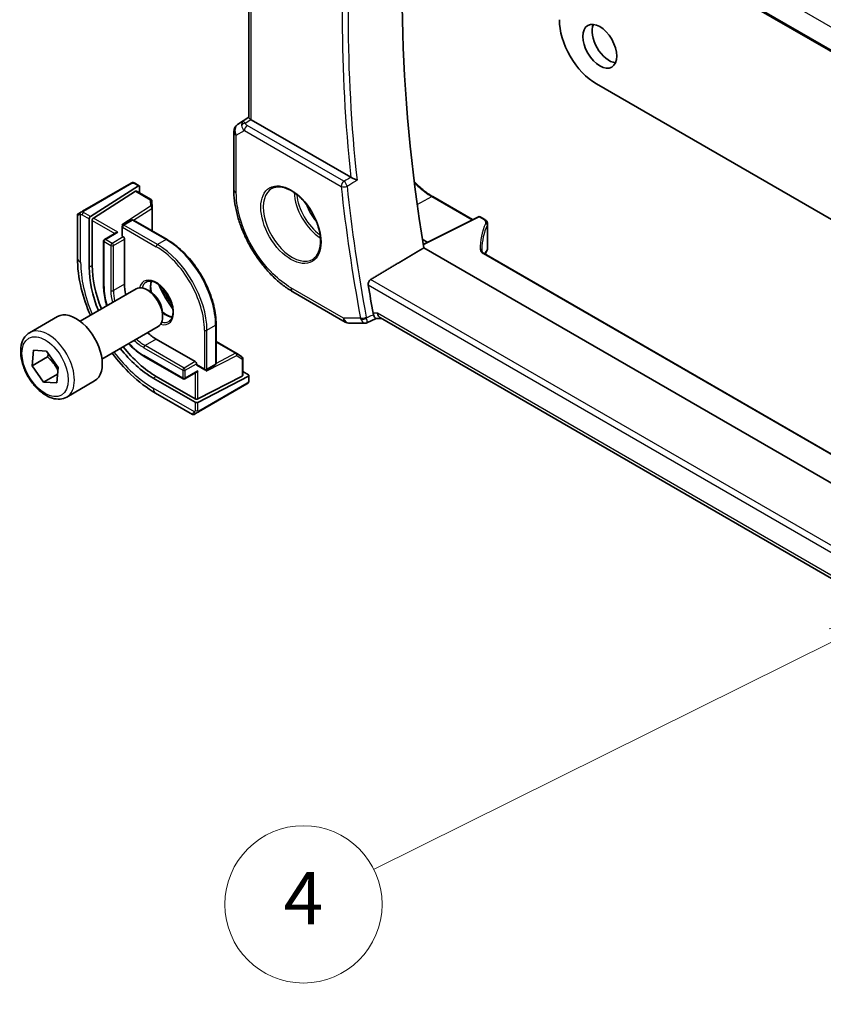
# Model space of a CAD drawing. Units: millimetres. Extents: x 0 to 6296, y 0 to 1124.
# Drawn here: x 626 to 718, y 294 to 407 of the extents above; entities that cross this region are included whole.
import ezdxf

# ---------------------------------------------------------------- set-up
doc = ezdxf.new("R2010")
doc.units = ezdxf.units.MM
for name, color, linetype, lineweight in [('Symbol (TK)', 100, 'Continuous', 18), ('Visible (ISO)', 7, 'Continuous', 35), ('Visible Narrow (ISO)', 7, 'Continuous', 25)]:
    doc.layers.add(name, color=color, linetype=linetype, lineweight=lineweight)
doc.styles.add('Note Text (TK2)', font='txt')

# ---------------------------------------------------------------- blocks, each defined once
blk = doc.blocks.new('バルーン6')
at = {"layer": 'Symbol (TK)', "color": 100}
for p, q in [((256.455, 121.031), (253.993, 120.367)), ((254.215, 119.919), (256.455, 121.031)), ((254.438, 119.471), (256.455, 121.031)), ((254.215, 119.919), (236.616, 111.182))]:
    blk.add_line(p, q, dxfattribs=at)
at = {"layer": 'Symbol (TK)'}
blk.add_circle((233.939, 109.853), 3, dxfattribs=at)
at = {"layer": 'Symbol (TK)', "color": 7, "insert": (233.939, 109.835), "char_height": 2, "attachment_point": 5, "style": 'Note Text (TK2)'}
blk.add_mtext('4', dxfattribs=at)

msp = doc.modelspace()

# ---------------------------------------------------------------- linework, layer by layer
at = {"layer": 'Visible (ISO)'}
for p, q in [((665.7865, 433.7239), (803.3508, 354.3012)), ((652.0512, 395.5952), (652.0512, 429.7231)), ((806.8727, 333.0436), (691.8531, 399.4502)), ((650.7837, 394.8158), (652.0512, 395.662)), ((663.7328, 388.7819), (652.3441, 395.3572)), ((650.339, 393.9841), (650.339, 387.3644)), ((638.5856, 388.088), (633.0321, 384.8817)), ((639.4281, 387.7907), (633.9337, 384.2676)), ((639.0289, 388.0888), (639.5228, 387.8037)), ((639.5621, 387.7134), (639.5621, 386.9645)), ((634.2687, 384.0742), (639.0931, 387.1677)), ((639.1878, 387.1806), (640.8762, 386.2058)), ((673.1087, 386.5583), (677.6854, 383.9159)), ((640.976, 386.0417), (641.0098, 385.2965)), ((632.4436, 384.4264), (632.4436, 379.5481)), ((632.5436, 384.5996), (632.7779, 384.7349)), ((641.01, 385.2874), (641.01, 382.6176)), ((678.3475, 384.2466), (672.0295, 381.0912)), ((678.5368, 384.2408), (679.0635, 383.9368)), ((633.7997, 378.4662), (633.7997, 384.0184)), ((634.1347, 378.6811), (634.1347, 383.825)), ((637.5595, 383.1203), (637.5595, 382.0588)), ((638.6494, 383.865), (637.6595, 383.2935)), ((638.8494, 383.865), (642.7032, 381.6401)), ((679.3979, 383.4436), (679.3979, 380.7672)), ((636.8524, 382.4192), (635.5382, 381.6605)), ((637.6181, 381.9772), (637.6888, 381.9363)), ((635.4382, 381.4873), (635.4382, 376.3433)), ((637.8302, 381.6914), (637.8302, 376.5475)), ((671.9396, 381.6529), (672.5009, 381.3266)), ((804.9366, 303.9919), (672.0951, 380.688)), ((806.1554, 306.6203), (679.0018, 380.0325)), ((632.7479, 372.295), (639.1677, 376.0015)), ((640.7647, 375.6773), (640.4177, 375.8776)), ((657.0939, 375.6645), (663.0982, 372.198)), ((642.1854, 373.2165), (642.1854, 372.8158)), ((626.9724, 370.9813), (630.1544, 372.8184)), ((648.3186, 371.9139), (648.3186, 367.4639)), ((663.5982, 372.064), (665.3581, 372.064)), ((665.5799, 372.1132), (666.6336, 372.6046)), ((666.6226, 372.6046), (667.2324, 372.6046)), ((803.1669, 294.1228), (667.1184, 372.6704)), ((635.2479, 367.9649), (641.6677, 371.6713)), ((641.4718, 370.24), (645.9266, 367.6681)), ((648.3186, 369.9587), (650.6307, 368.6238)), ((627.2542, 367.1841), (627.4197, 368.9645)), ((627.4197, 368.9645), (628.9093, 368.8769)), ((628.9093, 368.8769), (630.2335, 367.009)), ((650.6384, 368.6191), (651.2669, 368.2173)), ((629.022, 368.2047), (627.2542, 367.1841)), ((640.099, 368.2705), (644.5538, 365.6986)), ((646.068, 367.4231), (646.068, 367.3415)), ((651.3592, 368.0488), (651.3592, 366.0992)), ((628.5784, 365.3161), (627.2542, 367.1841)), ((630.1611, 366.2299), (628.5784, 365.3161)), ((630.2335, 367.009), (630.0681, 365.2286)), ((646.068, 366.4573), (644.7538, 365.6986)), ((646.1094, 367.2499), (647.0286, 366.7192)), ((648.2186, 367.2907), (647.2286, 366.7192)), ((651.3592, 366.5314), (652.0077, 366.157)), ((630.0681, 365.2286), (628.5784, 365.3161)), ((631.2224, 363.62), (634.4044, 365.4572)), ((645.9266, 363.014), (641.1182, 365.7901)), ((645.9266, 363.4009), (641.4718, 365.9729)), ((651.3006, 366.0236), (646.2094, 363.3923)), ((652.0077, 366.0022), (646.2094, 363.0055)), ((646.2904, 361.9177), (651.8439, 365.124)), ((652.0663, 366.0778), (652.0663, 365.5075)), ((641.3771, 364.0748), (645.6019, 361.6357)), ((646.0361, 361.7709), (645.8019, 361.6357))]:
    msp.add_line(p, q, dxfattribs=at)
for centre, radius, start, end in [((651.339, 393.9841), 1, 123.72965, 180), ((640.7762, 386.0326), 0.2, 2.59689, 60), ((632.6436, 384.4264), 0.2, 120, 180), ((640.81, 385.2874), 0.2, 0, 2.59689), ((678.4368, 384.0676), 0.2, 60, 116.538708), ((637.7595, 383.1203), 0.2, 120, 180), ((638.7494, 383.6918), 0.2, 60, 120), ((635.6382, 381.4873), 0.2, 120, 180), ((678.2538, 380.4426), 1, 331.078769, 337.482658), ((678.3979, 380.7672), 1, 334.6848, 0), ((663.5982, 373.064), 1, 240, 270), ((650.5307, 368.4506), 0.2, 57.40311, 60), ((648.1186, 367.4639), 0.2, 300, 0), ((651.1592, 368.0488), 0.2, 0, 57.40311), ((647.1286, 366.8924), 0.2, 240, 300), ((644.6538, 365.8718), 0.2, 240, 300), ((645.7019, 361.8089), 0.2, 240, 300)]:
    msp.add_arc(centre, radius, start, end, dxfattribs=at)
for centre, major_axis, ratio, start_param, end_param in [((787.3656, 341.8974), (-83.2625, 144.2149), 0.57735027, 0.62561563, 0.99101756), ((691.8531, 404.3492), (-3, 5.1962), 0.57735027, 0.78539816, 2.35619449), ((693.3027, 404.3696), (1.375, -2.3816), 0.57735027, 3.53755322, 5.88722474), ((653.0512, 395.8369), (-0.9987, -0.083), 0.6252357, 0.66468856, 0.73345339), ((639.4281, 387.6274), (-0.0925, -0.1775), 0.54637912, 2.33261789, 3.90341422), ((639.0931, 387.0044), (-0.0925, -0.1775), 0.54637912, 3.11801605, 3.90341422), ((633.9337, 384.1043), (0.0925, 0.1775), 0.54637912, 0.76182156, 2.33261789), ((634.2687, 383.9109), (0.0925, 0.1775), 0.54637912, 0.76182156, 2.33261789), ((637.5192, 383.1773), (-0.2756, -0.0064), 0.59226017, 4.04379484, 4.69859538), ((637.0524, 382.3038), (0.2828, 0), 0.57735027, 1.57079633, 2.35619449), ((637.7595, 382.0588), (-0.2, 0), 0.57735027, 0, 0.78539816), ((637.6888, 381.773), (0.1, -0.1732), 0.57735027, 0.78539816, 2.35619449), ((699.1997, 380.0905), (-20.4504, 0.6732), 0.54437368, 0.01791735, 0.03868835), ((700.1802, 379.0424), (-21.4117, -1.2864), 0.47285235, 6.02936181, 6.05697535), ((641.4718, 374.445), (-5.1881, 8.9861), 0.57735027, 0.78539816, 1.32746629), ((641.1182, 374.2409), (-5.175, 8.9634), 0.57735027, 0.78539816, 1.32683773), ((641.4718, 374.445), (2.575, -4.46), 0.57735027, 3.92699082, 4.20552616), ((640.4177, 373.8364), (-1.25, 2.1651), 0.57735027, 3.14159265, 6.28318531), ((781.3552, 338.4273), (-83.6343, 144.8589), 0.57735027, 0.99743421, 1.01932751), ((640.7647, 374.0367), (-1.0046, 1.7401), 0.57735027, 3.92699082, 5.49778714), ((632.2794, 369.1378), (-2.125, 3.6806), 0.57735027, 3.14159265, 6.28318531), ((667.5004, 373.6046), (0.2635, 0.9834), 0.68850026, 2.17376258, 2.95916074), ((641.4718, 374.445), (2.575, -4.46), 0.57735027, 5.2192518, 5.49778714), ((641.1182, 374.2409), (-5.175, 8.9634), 0.57735027, 1.81475493, 2.35619449), ((641.4718, 374.445), (-5.1881, 8.9861), 0.57735027, 1.81412637, 2.35619449), ((645.9266, 367.5048), (0.1, -0.1732), 0.57735027, 0.78539816, 2.35619449), ((646.2094, 367.4231), (-0.1, -0.1732), 0.57735027, 5.49778714, 6.28318531), ((646.068, 366.6883), (-0.1414, -0.2449), 0.57735027, 0.78539816, 1.57079633), ((647.0579, 366.6558), (0.1434, 0.2355), 0.59226017, 4.72618258, 5.38098312), ((651.1592, 366.1053), (0.1999, -0.0086), 0.54637912, 5.52136374, 6.30676191), ((651.8663, 366.0839), (0.1999, -0.0086), 0.54637912, 5.52136374, 7.09216007), ((646.068, 363.474), (-0.1999, 0.0086), 0.54637912, 0.80897476, 2.37977109), ((646.068, 363.0871), (-0.1999, 0.0086), 0.54637912, 0.80897476, 2.37977109)]:
    msp.add_ellipse(centre, major_axis=major_axis, ratio=ratio, start_param=start_param, end_param=end_param, dxfattribs=at)
msp.add_ellipse((692.2421, 403.7572), major_axis=(-1.375, 2.3816), ratio=0.57735027, dxfattribs=at)
for points, knots in [([(652.2972, 395.3864), (652.2719, 395.4033), (652.2487, 395.4192), (652.159, 395.4819), (652.1076, 395.522), (652.0601, 395.5703), (652.0514, 395.5847), (652.0513, 395.5951)], [0.8298982879, 0.8298982879, 0.8298982879, 0.8298982879, 0.8410982076, 0.8410982076, 0.8775623183, 0.8775623183, 0.9024561926, 0.9024561926, 0.9024561926, 0.9024561926]), ([(664.4471, 388.4214), (664.4462, 388.4218), (664.4453, 388.4222), (664.3971, 388.4459), (664.3436, 388.4723), (664.2311, 388.5283), (664.1718, 388.558), (664.0511, 388.6187), (663.9895, 388.6498), (663.8814, 388.7048), (663.8352, 388.7285), (663.778, 388.758), (663.7642, 388.7651), (663.7509, 388.772)], [-0.0860129447, -0.0860129447, -0.0860129447, -0.0860129447, -0.0855861989, -0.0855861989, -0.0631551994, -0.0631551994, -0.0418007153, -0.0418007153, -0.0213443691, -0.0213443691, -0.0053760357, -0.0053760357, 0, 0, 0, 0]), ([(638.6393, 388.119), (638.641, 388.12), (638.635, 388.1165), (638.6177, 388.1065), (638.6089, 388.1014), (638.5973, 388.0947), (638.5856, 388.088)], [0.566058652, 0.566058652, 0.566058652, 0.566058652, 0.853044477, 0.853044477, 0.853044477, 1, 1, 1, 1]), ([(638.6454, 388.1225), (638.6602, 388.131), (638.6757, 388.1383), (638.7071, 388.1508), (638.7235, 388.1564), (638.7484, 388.1623), (638.7573, 388.1639), (638.7888, 388.1677), (638.8118, 388.167), (638.8809, 388.1572), (638.923, 388.1405), (638.9767, 388.1161), (638.99, 388.1096), (639.0096, 388.0995), (639.0162, 388.096), (639.0248, 388.0912), (639.0269, 388.09), (639.0289, 388.0888)], [0, 0, 0, 0, 0.0052087466, 0.0052087466, 0.0102509878, 0.0102509878, 0.0129713195, 0.0129713195, 0.0197511025, 0.0197511025, 0.03480039, 0.03480039, 0.0397834206, 0.0397834206, 0.0421838209, 0.0421838209, 0.0429841389, 0.0429841389, 0.0429841389, 0.0429841389]), ([(654.7442, 387.5042), (655, 387.6377), (655.3007, 387.696), (655.9486, 387.6474), (656.2892, 387.5521), (656.9804, 387.2233), (657.3298, 386.9943), (658.0086, 386.4229), (658.3378, 386.0804), (658.9416, 385.3152), (659.2159, 384.8923), (659.6802, 384.0101), (659.87, 383.5509), (660.1455, 382.6452), (660.2314, 382.1987), (660.2927, 381.3665), (660.2685, 380.9806), (660.1182, 380.3066), (659.9919, 380.0195), (659.7084, 379.6359), (659.5717, 379.5076), (659.4176, 379.4096)], [0.81009339, 0.81009339, 0.81009339, 0.81009339, 1.1604288, 1.1604288, 1.48301565, 1.48301565, 1.79597969, 1.79597969, 2.10938718, 2.10938718, 2.42395924, 2.42395924, 2.73882182, 2.73882182, 3.05296789, 3.05296789, 3.36585296, 3.36585296, 3.6805733, 3.6805733, 3.90229559, 3.90229559, 3.90229559, 3.90229559]), ([(673.1087, 386.5583), (672.9705, 386.6381), (672.8321, 386.7243), (672.5557, 386.9089), (672.4178, 387.0074), (672.1434, 387.216), (672.0068, 387.3262), (671.7361, 387.5576), (671.6019, 387.6788), (671.3367, 387.9314), (671.2056, 388.0629), (671.0513, 388.2258), (671.0259, 388.2528), (671.0007, 388.28)], [-0.785398107, -0.785398107, -0.785398107, -0.785398107, -0.706858296, -0.706858296, -0.628318486, -0.628318486, -0.549778675, -0.549778675, -0.471238864, -0.471238864, -0.392699053, -0.392699053, -0.377235127, -0.377235127, -0.377235127, -0.377235127]), ([(657.0939, 375.6645), (656.7272, 375.8763), (656.365, 376.1186), (655.6555, 376.658), (655.3082, 376.955), (654.6345, 377.5968), (654.3081, 377.9415), (653.6824, 378.6708), (653.3832, 379.0554), (652.8178, 379.8562), (652.5517, 380.2723), (652.0583, 381.1268), (651.831, 381.5653), (651.4202, 382.4553), (651.2368, 382.9068), (650.918, 383.8133), (650.7827, 384.2683), (650.5638, 385.1727), (650.4802, 385.6219), (650.3678, 386.5061), (650.339, 386.9409), (650.339, 387.3644)], [-0.78539803, -0.78539803, -0.78539803, -0.78539803, -0.62831843, -0.62831843, -0.47123882, -0.47123882, -0.31415921, -0.31415921, -0.15707961, -0.15707961, 0, 0, 0.15707961, 0.15707961, 0.31415921, 0.31415921, 0.47123882, 0.47123882, 0.62831843, 0.62831843, 0.78539803, 0.78539803, 0.78539803, 0.78539803]), ([(633.0321, 384.8817), (632.977, 384.8498), (632.9018, 384.8064), (632.8402, 384.7709), (632.8134, 384.7554), (632.793, 384.7436), (632.7779, 384.7349)], [0, 0, 0, 0, 0.69625733, 0.69625733, 0.69625733, 1, 1, 1, 1]), ([(679.0635, 383.9368), (679.1007, 383.9153), (679.136, 383.8917), (679.2016, 383.84), (679.232, 383.812), (679.2869, 383.7508), (679.3114, 383.7177), (679.3525, 383.6464), (679.3691, 383.6081), (679.3918, 383.5278), (679.3979, 383.4858), (679.3979, 383.4436)], [0, 0, 0, 0, 0.157079633, 0.157079633, 0.314159265, 0.314159265, 0.471238898, 0.471238898, 0.628318531, 0.628318531, 0.785398163, 0.785398163, 0.785398163, 0.785398163]), ([(648.3186, 371.9139), (648.3186, 372.5989), (648.2248, 373.3338), (647.8613, 374.8357), (647.5915, 375.6025), (646.9022, 377.096), (646.4828, 377.8224), (645.5341, 379.166), (645.0049, 379.7831), (643.886, 380.8489), (643.2964, 381.2975), (642.7032, 381.6401)], [3.14159265, 3.14159265, 3.14159265, 3.14159265, 3.45575192, 3.45575192, 3.76991118, 3.76991118, 4.08407045, 4.08407045, 4.39822972, 4.39822972, 4.71238898, 4.71238898, 4.71238898, 4.71238898]), ([(678.7504, 380.3326), (678.751, 380.3167), (678.7538, 380.3004), (678.7648, 380.2653), (678.7732, 380.2463), (678.7974, 380.2061), (678.8132, 380.1848), (678.8532, 380.1411), (678.8773, 380.1188), (678.9337, 380.0749), (678.9659, 380.0532), (679.0018, 380.0325)], [-0.764156797, -0.764156797, -0.764156797, -0.764156797, -0.611325438, -0.611325438, -0.458494078, -0.458494078, -0.305662719, -0.305662719, -0.152831359, -0.152831359, 0, 0, 0, 0]), ([(632.4436, 379.5481), (632.4436, 378.4301), (632.5959, 377.2505), (633.1337, 375.0284), (633.4833, 373.9905), (633.9211, 372.9724)], [0, 0, 0, 0, 0.314159265, 0.314159265, 0.583738285, 0.583738285, 0.583738285, 0.583738285]), ([(635.4382, 376.3433), (635.4382, 375.7737), (635.5161, 375.1633), (635.7059, 374.3793), (635.7496, 374.2178), (635.798, 374.056)], [6.283185307, 6.283185307, 6.283185307, 6.283185307, 6.597344573, 6.597344573, 6.678320254, 6.678320254, 6.678320254, 6.678320254]), ([(640.3132, 376.7783), (640.4527, 376.8588), (640.6203, 376.8951), (640.9833, 376.8652), (641.1696, 376.8124), (641.5482, 376.6299), (641.7394, 376.5043), (642.1131, 376.1899), (642.2954, 376.001), (642.6317, 375.5777), (642.7853, 375.3431), (643.0466, 374.8531), (643.1542, 374.5977), (643.312, 374.0943), (643.3624, 373.8464), (643.4028, 373.3859), (643.3932, 373.1731), (643.3205, 372.803), (643.2573, 372.6465), (643.1018, 372.4155), (643.0141, 372.3332), (642.9132, 372.275)], [0.78539816, 0.78539816, 0.78539816, 0.78539816, 1.16581116, 1.16581116, 1.48847144, 1.48847144, 1.79565275, 1.79565275, 2.1039994, 2.1039994, 2.41443355, 2.41443355, 2.72542134, 2.72542134, 3.03520442, 3.03520442, 3.34265956, 3.34265956, 3.65182075, 3.65182075, 3.92699082, 3.92699082, 3.92699082, 3.92699082]), ([(640.9229, 376.8654), (640.8744, 376.734), (640.8421, 376.5807), (640.8142, 376.2061), (640.8274, 375.9777), (640.8786, 375.6897), (640.8883, 375.6412), (640.8991, 375.5923)], [5.945198537, 5.945198537, 5.945198537, 5.945198537, 6.200860424, 6.200860424, 6.508041731, 6.508041731, 6.569578769, 6.569578769, 6.569578769, 6.569578769]), ([(665.7273, 376.4429), (665.7182, 376.4968), (665.7172, 376.5583), (665.7354, 376.6854), (665.7556, 376.7511), (665.8093, 376.8656), (665.8461, 376.922), (665.9246, 377.0071), (665.964, 377.039), (666.0036, 377.0628)], [0.2303885177, 0.2303885177, 0.2303885177, 0.2303885177, 0.2485460951, 0.2485460951, 0.2676425535, 0.2676425535, 0.2865247498, 0.2865247498, 0.3019788028, 0.3019788028, 0.3019788028, 0.3019788028]), ([(642.1791, 373.3754), (642.287, 373.2764), (642.3973, 373.1875), (642.6963, 372.9779), (642.8854, 372.8799), (643.1425, 372.7919), (643.2196, 372.7721), (643.2935, 372.7594)], [7.567588172, 7.567588172, 7.567588172, 7.567588172, 7.747593397, 7.747593397, 8.055048545, 8.055048545, 8.191968404, 8.191968404, 8.191968404, 8.191968404]), ([(666.6226, 372.6046), (666.6082, 372.6046), (666.5923, 372.6106), (666.5437, 372.6456), (666.5075, 372.6899), (666.4371, 372.8131), (666.4047, 372.881), (666.3617, 372.9883), (666.352, 373.0134), (666.3424, 373.0397)], [-0.113211669, -0.113211669, -0.113211669, -0.113211669, -0.088449016, -0.088449016, -0.043702665, -0.043702665, -0.009771709, -0.009771709, 0, 0, 0, 0]), ([(665.5799, 372.1132), (665.5666, 372.1069), (665.5527, 372.1012), (665.5241, 372.0907), (665.5095, 372.0861), (665.4796, 372.078), (665.4645, 372.0747), (665.434, 372.0693), (665.4187, 372.0673), (665.3882, 372.0646), (665.373, 372.064), (665.3581, 372.064)], [-0.06296017028, -0.06296017028, -0.06296017028, -0.06296017028, -0.06167446507, -0.06167446507, -0.06038875986, -0.06038875986, -0.05910305465, -0.05910305465, -0.05781734944, -0.05781734944, -0.05653164424, -0.05653164424, -0.05653164424, -0.05653164424]), ([(631.2224, 363.62), (630.9926, 363.4874), (630.7329, 363.4089), (630.1729, 363.3595), (629.8716, 363.3975), (629.2334, 363.5888), (628.8963, 363.7577), (628.2354, 364.2095), (627.9125, 364.4971), (627.321, 365.1535), (627.0523, 365.5216), (626.592, 366.3025), (626.4, 366.7147), (626.1103, 367.5482), (626.0128, 367.9693), (625.9273, 368.7855), (625.9398, 369.1805), (626.0893, 369.8964), (626.2236, 370.2206), (626.5737, 370.6898), (626.7594, 370.8583), (626.9724, 370.9813)], [4.87268696, 4.87268696, 4.87268696, 4.87268696, 5.13529554, 5.13529554, 5.42213022, 5.42213022, 5.74996041, 5.74996041, 6.09015813, 6.09015813, 6.42769894, 6.42769894, 6.76350405, 6.76350405, 7.10074974, 7.10074974, 7.44089867, 7.44089867, 7.77087092, 7.77087092, 8.01427961, 8.01427961, 8.01427961, 8.01427961]), ([(638.298, 369.7258), (638.414, 369.603), (638.532, 369.4844), (639.1161, 368.928), (639.6057, 368.5554), (640.099, 368.2705)], [7.458846687, 7.458846687, 7.458846687, 7.458846687, 7.539822369, 7.539822369, 7.853981634, 7.853981634, 7.853981634, 7.853981634]), ([(636.4211, 368.6422), (637.0839, 367.754), (637.808, 366.9323), (639.4634, 365.3555), (640.4089, 364.6338), (641.3771, 364.0748)], [0.987058042, 0.987058042, 0.987058042, 0.987058042, 1.256637061, 1.256637061, 1.570796327, 1.570796327, 1.570796327, 1.570796327]), ([(652.0663, 365.5075), (652.0663, 365.4936), (652.0657, 365.479), (652.0635, 365.4445), (652.0616, 365.424), (652.0547, 365.3731), (652.0487, 365.3414), (652.0304, 365.2912), (652.0213, 365.2721), (652.0043, 365.2461), (651.9983, 365.2381), (651.9868, 365.2247), (651.9816, 365.2191), (651.9685, 365.2063), (651.9603, 365.199), (651.943, 365.1849), (651.9338, 365.1779), (651.9177, 365.167), (651.911, 365.1627), (651.9041, 365.1588)], [0, 0, 0, 0, 0.0046594455, 0.0046594455, 0.0116517403, 0.0116517403, 0.0221977472, 0.0221977472, 0.0285403801, 0.0285403801, 0.031531117, 0.031531117, 0.0338517926, 0.0338517926, 0.0370782103, 0.0370782103, 0.040603124, 0.040603124, 0.0430115052, 0.0430115052, 0.0430115052, 0.0430115052]), ([(646.0361, 361.7709), (646.0787, 361.7955), (646.1873, 361.8582), (646.2551, 361.8973), (646.2668, 361.9041), (646.2787, 361.911), (646.2904, 361.9177)], [0, 0, 0, 0, 0.85304448, 0.85304448, 0.85304448, 1, 1, 1, 1])]:
    msp.add_open_spline(points, degree=3, knots=knots, dxfattribs=at)
for points, degree in [([(663.7328, 388.7819), (663.7386, 388.7786), (663.7446, 388.7753), (663.7509, 388.772)], 3), ([(666.0036, 377.0628), (669.0543, 378.8787), (672.0951, 380.688)], 2), ([(643.2715, 374.2158), (642.8589, 374.8179), (642.4883, 375.4598), (642.1732, 376.1182)], 3), ([(666.2999, 373.1964), (666.3097, 373.1431), (666.3238, 373.0902), (666.3424, 373.0397)], 3), ([(651.8439, 365.124), (651.8782, 365.1439), (651.8985, 365.1555), (651.9003, 365.1566)], 3)]:
    msp.add_open_spline(points, degree=degree, dxfattribs=at)
for points, weights in [([(629.1254, 368.5721), (629.0825, 368.3997), (629.022, 368.2047)], [1.04342002763, 1.02612026511, 1]), ([(629.022, 368.2047), (629.8049, 367.5089), (630.202, 366.6693)], [1, 1.13229658153, 1.0383187665])]:
    msp.add_rational_spline(points, weights, degree=2, dxfattribs=at)
at = {"layer": 'Visible Narrow (ISO)'}
for p, q in [((666.7933, 435.9429), (803.0628, 357.2677)), ((803.3182, 354.4891), (665.7273, 433.9273)), ((652.3441, 395.3572), (652.3441, 429.554)), ((650.8027, 394.8276), (652.0512, 395.6612)), ((652.0512, 395.6034), (651.4, 395.1725)), ((651.4, 395.1725), (650.8027, 394.8276)), ((651.64, 394.9515), (652.2972, 395.3864)), ((662.9559, 388.3038), (651.876, 394.7009)), ((650.6319, 393.5759), (651.5532, 394.1078)), ((650.6319, 386.9562), (650.6319, 393.5759)), ((651.5532, 394.1078), (662.6332, 387.7108)), ((633.1321, 384.8717), (638.6856, 388.0781)), ((638.9289, 388.0789), (639.4281, 387.7907)), ((639.0931, 387.1677), (640.7762, 386.1959)), ((671.3453, 385.6557), (673.0136, 386.5511)), ((673.0136, 386.5511), (677.6278, 383.8871)), ((640.81, 385.4507), (637.5192, 383.3406)), ((640.7762, 386.1959), (640.81, 385.4507)), ((632.8097, 379.0378), (632.8097, 384.512)), ((632.9892, 384.4863), (633.7997, 384.0184)), ((633.9337, 384.2676), (633.1307, 384.7313)), ((638.8554, 383.8616), (640.9586, 385.2101)), ((640.9586, 385.2101), (640.9586, 382.6473)), ((672.0385, 381.0357), (678.4418, 384.2337)), ((678.4418, 384.2337), (678.9685, 383.9296)), ((634.1347, 383.825), (636.7109, 382.3376)), ((637.0524, 382.4671), (634.2687, 384.0742)), ((637.5192, 383.3406), (637.6328, 383.275)), ((637.7595, 383.2836), (638.7494, 383.8551)), ((641.6132, 381.0586), (637.7595, 383.2836)), ((638.7494, 383.8551), (642.6032, 381.6302)), ((679.3668, 383.3054), (679.3668, 380.6245)), ((635.6382, 381.6506), (637.0524, 382.4671)), ((637.6181, 383.0386), (641.4718, 380.8137)), ((637.6181, 381.9772), (637.6181, 383.0386)), ((635.4967, 376.2617), (635.4967, 381.4056)), ((635.4967, 381.4056), (636.2746, 380.9566)), ((636.416, 381.2015), (635.6382, 381.6506)), ((636.2746, 380.9566), (636.2746, 375.8126)), ((637.6888, 381.9363), (636.416, 381.2015)), ((636.5574, 380.9566), (637.8302, 381.6914)), ((636.5574, 375.8126), (636.5574, 380.9566)), ((642.6032, 381.6302), (641.6132, 381.0586)), ((678.9067, 380.0253), (806.1334, 306.571)), ((634.1347, 378.6811), (633.7997, 378.4662)), ((637.8302, 376.5475), (636.5574, 375.8126)), ((665.7273, 376.4429), (803.7283, 296.768)), ((803.8657, 297.468), (666.0036, 377.0628)), ((662.8911, 372.6557), (656.8868, 376.1223)), ((666.7933, 373.1964), (666.2999, 373.1964)), ((803.2339, 294.4223), (666.7933, 373.1964)), ((647.2701, 371.2607), (648.26, 371.8322)), ((648.26, 371.8322), (648.26, 367.3823)), ((664.8432, 372.6557), (662.8911, 372.6557)), ((646.9872, 371.2607), (646.9872, 366.8107)), ((647.2701, 366.8107), (647.2701, 371.2607)), ((641.4718, 370.24), (640.199, 369.5052)), ((648.3186, 369.8994), (650.5381, 368.618)), ((640.0576, 369.2602), (644.5123, 366.6883)), ((644.6538, 366.9332), (640.199, 369.5052)), ((650.5381, 368.618), (648.3186, 367.4709)), ((644.5123, 365.7901), (640.0576, 368.3621)), ((645.9266, 367.6681), (644.6538, 366.9332)), ((644.7952, 366.6883), (646.068, 367.4231)), ((646.9872, 366.8107), (646.068, 367.3415)), ((647.1994, 366.5741), (650.6721, 368.369)), ((648.26, 367.3823), (647.2701, 366.8107)), ((650.6721, 368.369), (651.3006, 367.9671)), ((651.3006, 367.9671), (651.3006, 366.0236)), ((644.5123, 366.6883), (644.5123, 365.7901)), ((644.7952, 365.7901), (644.7952, 366.6883)), ((646.2094, 366.6066), (644.7952, 365.7901)), ((645.9266, 366.3757), (645.9266, 363.4009)), ((646.2094, 363.3923), (646.2094, 366.6066)), ((647.1994, 366.7053), (647.1994, 366.5741)), ((641.4718, 365.9729), (641.1182, 365.7901)), ((651.8853, 365.2156), (646.3318, 362.0092)), ((652.0077, 366.0022), (652.0077, 365.4259)), ((645.8591, 361.9099), (641.1182, 364.647)), ((645.9266, 363.014), (645.9266, 362.0782)), ((646.2094, 362.0782), (646.2094, 363.0055))]:
    msp.add_line(p, q, dxfattribs=at)
for centre, major_axis, ratio, start_param, end_param in [((781.3552, 338.4273), (83.8634, -145.2557), 0.57735027, 3.79964109, 4.05552911), ((781.6779, 338.6136), (-83.6144, 144.8243), 0.57735027, 0.65410504, 0.91669129), ((651.339, 393.9841), (-0.5, 0.866), 0.81649658, 0.05235988, 1.57079633), ((651.339, 393.9841), (-0.5553, 0.8317), 0.59411967, 6.24561175, 6.28318531), ((651.9364, 394.329), (0.5174, -0.8559), 0.54786371, 3.18293689, 3.96705402), ((651.6708, 394.5626), (-0.4772, -0.1492), 0.77244522, 4.53821541, 5.54247735), ((652.2913, 394.5339), (-1.0034, 0.4494), 0.70502654, 0.36496365, 1.09928297), ((651.9364, 394.329), (-0.54, 0.8418), 0.11875401, 5.46545337, 6.2495705), ((651.9068, 394.3119), (-0.25, -0.433), 0.57735027, 4.01425728, 5.49778714), ((652.2604, 394.9228), (0.6266, -0.1331), 0.54095014, 3.43692395, 4.17124327), ((651.339, 393.9841), (-1, 0), 0.57735027, 0, 0.78539816), ((638.6856, 387.9148), (-0.1, 0.1732), 0.57735027, 5.49778714, 6.28318531), ((638.9289, 387.9156), (0.1, 0.1732), 0.57735027, 0, 0.78539816), ((662.9867, 387.9149), (-0.25, -0.433), 0.57735027, 4.01425728, 5.49778714), ((662.9867, 387.9149), (0.4971, 0.0536), 0.49635251, 3.86916322, 5.35269309), ((780.2945, 337.8149), (83.929, -145.3693), 0.57735027, 4.05896933, 4.1612603), ((662.9867, 387.9149), (-0.2537, 0.4308), 0.47935781, 4.0576961, 5.48985655), ((780.6173, 338.0012), (-83.68, 144.938), 0.57735027, 0.91737667, 1.01966764), ((651.339, 387.3644), (-1, 0), 0.57735027, 0, 0.78539816), ((657.0232, 383.4236), (2.3374, -4.0485), 0.57735027, 3.11689743, 6.30788053), ((660.4272, 385.3889), (2.2534, -3.903), 0.57735027, 3.97951703, 5.44526094), ((660.5637, 385.4677), (-2.1534, 3.7299), 0.57735027, 0.89900688, 2.24258578), ((673.0087, 386.3851), (0.1, 0.1732), 0.57735027, 0, 0.75049158), ((640.7762, 386.0326), (0.1, 0.1732), 0.57735027, 0, 0.78539816), ((640.7762, 386.0326), (0.1998, 0.0091), 0.81621679, 0, 1.53379343), ((640.81, 385.2874), (0.1998, 0.0091), 0.81621679, 0, 1.53379343), ((640.81, 385.2874), (0.108, -0.1684), 0.60677521, 0.75781096, 2.32860729), ((660.5637, 385.4677), (1.4472, -2.5066), 0.57735027, 4.31933864, 5.10543932), ((633.6936, 385.0326), (-1.2492, -0.61), 0.0746875, 6.24672831, 6.92778636), ((632.8779, 384.5617), (-0.1, 0.1732), 0.85690245, 0, 1.49708378), ((633.1307, 384.568), (-0.1, -0.1732), 0.57735027, 3.92699082, 5.49778714), ((633.1321, 384.7084), (-0.1, 0.1732), 0.57735027, 5.49778714, 6.28318531), ((640.81, 385.2874), (0.2, 0), 0.57735027, 5.55014702, 6.28318531), ((678.4368, 384.0676), (-0.0894, 0.1789), 0.5766475, 5.53326026, 6.28318531), ((678.4368, 384.0676), (0.1, 0.1732), 0.57735027, 0, 0.75049158), ((637.7595, 383.1203), (-0.2, 0), 0.57735027, 0, 0.78539816), ((637.7595, 383.1203), (0.1, 0.1732), 0.57735027, 0.78539816, 2.35619449), ((637.7595, 383.1203), (-0.1, 0.1732), 0.57735027, 5.49778714, 6.28318531), ((638.7494, 383.6918), (-0.1, 0.1732), 0.57735027, 5.49778714, 6.28318531), ((638.7494, 383.6918), (0.1, 0.1732), 0.57735027, 0, 0.78539816), ((698.751, 380.3229), (20.1973, -0.5904), 0.55686057, 2.90806282, 3.17911034), ((698.746, 380.1568), (-19.9973, 0.5902), 0.55665259, 6.04980664, 6.29961279), ((678.9635, 383.7635), (0.1, 0.1732), 0.57735027, 0, 0.75049158), ((678.4028, 383.6258), (0.7999, -0.0234), 0.55686057, 6.04965547, 7.08485979), ((679.173, 383.3339), (0.1815, -0.0839), 0.80812673, 0.34978558, 1.90277), ((678.3979, 383.4598), (-0.9999, 0.0235), 0.56100804, 2.90499249, 3.15479865), ((635.6382, 381.4873), (-0.2, 0), 0.57735027, 0, 0.78539816), ((635.6382, 381.4873), (0.1, 0.1732), 0.57735027, 0.78539816, 2.35619449), ((635.6382, 381.4873), (-0.1, 0.1732), 0.57735027, 5.49778714, 6.28318531), ((636.416, 381.0382), (-0.1, -0.1732), 0.57735027, 3.92699082, 5.49778714), ((636.416, 381.0382), (0.2, 0), 0.57735027, 3.92699082, 5.49778714), ((636.416, 381.0382), (-0.1, 0.1732), 0.57735027, 3.92699082, 5.49778714), ((641.6132, 380.8953), (-0.1, -0.1732), 0.57735027, 3.92699082, 5.49778714), ((641.6132, 374.5266), (-4, 6.9282), 0.57735027, 3.92699082, 5.49778714), ((642.6032, 381.4669), (0.1, 0.1732), 0.57735027, 0, 0.78539816), ((642.6032, 375.0982), (4, -6.9282), 0.57735027, 0.78539816, 2.35619449), ((641.4718, 374.445), (3.9, -6.755), 0.57735027, 0.78539816, 2.35619449), ((678.5506, 380.325), (0.1999, 0.0076), 0.83002045, 0, 1.51449831), ((679.7552, 380.481), (1.1998, -0.0351), 0.55686057, 3.17911034, 3.94326714), ((678.9018, 379.8593), (0.1, 0.1732), 0.57735027, 0, 0.75049158), ((698.746, 384.4951), (-19.9608, -5.6401), 0.22194008, 6.00019622, 6.05248623), ((678.2538, 380.4426), (0.8123, -0.5833), 0.93402828, 0.12626899, 0.52318191), ((678.2538, 380.4426), (0.9238, -0.383), 0.82150306, 0, 0.31834397), ((698.746, 377.3113), (19.9939, -0.9039), 0.54479727, 2.9164105, 2.94585668), ((678.3979, 380.7672), (0.904, -0.4276), 0.81634473, 0, 0.35702294), ((678.3979, 380.7672), (1, 0), 0.57735027, 6.03337915, 6.28318531), ((633.6936, 379.5481), (-1.25, 0), 0.57735027, 0, 0.78539816), ((641.1182, 374.2409), (-5.875, 10.1758), 0.57735027, 0.78539816, 1.35639146), ((635.6382, 376.3433), (-0.2, 0), 0.57735027, 0, 0.78539816), ((641.4718, 374.445), (1.4, -2.4249), 0.57735027, 5.74666472, 9.96129855), ((641.6132, 374.5266), (-1.3, 2.2517), 0.57735027, 0, 0.52457323), ((642.6032, 375.0982), (1.3, -2.2517), 0.57735027, 3.54793731, 4.15666644), ((646.0833, 377.1075), (3.6237, -6.2765), 0.57735027, 4.48257098, 4.94220698), ((646.1785, 377.1624), (-3.6548, 6.3302), 0.57735027, 1.36142677, 1.78016588), ((640.0576, 373.6285), (-3.225, 5.5859), 0.57735027, 0.78539816, 1.17277305), ((636.416, 375.8943), (-0.2, 0), 0.57735027, 0.78539816, 2.35619449), ((640.0576, 373.6285), (2.675, -4.6332), 0.57735027, 3.92699082, 4.22616626), ((640.199, 373.7101), (-2.575, 4.46), 0.57735027, 0.78539816, 1.06393351), ((646.807, 377.5253), (4.123, -7.1413), 0.57735027, 4.57809012, 4.84668784), ((657.5939, 376.5305), (-0.5, -0.866), 0.57735027, 5.49778714, 6.28318531), ((642.6032, 375.0982), (1.3, -2.2517), 0.57735027, 5.26811152, 5.87684065), ((641.6132, 374.5266), (1.3, -2.2517), 0.57735027, 5.75861208, 6.28318531), ((648.1186, 371.9139), (0.2, 0), 0.57735027, 5.49778714, 6.28318531), ((663.5982, 373.064), (-0.5, -0.866), 0.57735027, 5.49778714, 6.28318531), ((663.5982, 373.064), (0, -1), 0.77459667, 5.13292332, 6.28318531), ((665.1967, 372.8599), (-0.4917, -0.0908), 0.42755772, 0.6927689, 2.17629877), ((665.218, 372.7815), (-0.4694, -0.1723), 0.51094076, 0.65232013, 2.09658481), ((629.0974, 367.3006), (2.125, -3.6806), 0.57735027, 0, 3.14159265), ((647.1286, 371.3423), (-0.2, 0), 0.57735027, 0.78539816, 2.35619449), ((640.0576, 373.6285), (-3.225, 5.5859), 0.57735027, 1.9688196, 2.35619449), ((640.0576, 373.6285), (2.675, -4.6332), 0.57735027, 5.1986117, 5.49778714), ((640.199, 373.7101), (-2.575, 4.46), 0.57735027, 2.07765915, 2.35619449), ((641.1182, 374.2409), (-5.875, 10.1758), 0.57735027, 1.78520119, 2.35619449), ((640.199, 369.3419), (-0.1, -0.1732), 0.57735027, 3.92699082, 5.49778714), ((650.5307, 368.4506), (0.1, 0.1732), 0.57735027, 0, 0.73303829), ((650.5307, 368.4506), (0.0918, -0.1777), 0.60677521, 0.81298537, 2.38378169), ((650.5307, 368.4506), (0.1077, 0.1685), 0.81621679, 4.74939188, 6.28318531), ((640.199, 368.4437), (-0.1, -0.1732), 0.57735027, 5.49778714, 6.28318531), ((648.1186, 367.4639), (0.1, -0.1732), 0.57735027, 0, 0.78539816), ((648.1186, 367.4639), (0.2, 0), 0.57735027, 5.49778714, 6.28318531), ((651.1592, 368.0488), (0.1077, 0.1685), 0.81621679, 4.74939188, 6.28318531), ((651.1592, 368.0488), (0.2, 0), 0.57735027, 5.49778714, 6.28318531), ((644.6538, 366.7699), (-0.1, -0.1732), 0.57735027, 3.92699082, 5.49778714), ((644.6538, 366.7699), (0.2, 0), 0.57735027, 3.92699082, 5.49778714), ((644.6538, 366.7699), (-0.1, 0.1732), 0.57735027, 3.92699082, 5.49778714), ((647.1286, 366.8924), (-0.1, -0.1732), 0.57735027, 5.49778714, 6.28318531), ((647.1286, 366.8924), (-0.2, 0), 0.57735027, 0.78539816, 2.35619449), ((647.1286, 366.8924), (0.1, -0.1732), 0.57735027, 0, 0.78539816), ((644.6538, 365.8718), (-0.1, -0.1732), 0.57735027, 5.49778714, 6.28318531), ((644.6538, 365.8718), (-0.2, 0), 0.57735027, 0.78539816, 2.35619449), ((644.6538, 365.8718), (0.1, -0.1732), 0.57735027, 0, 0.78539816), ((651.7439, 365.2972), (0.1, -0.1732), 0.57735027, 0, 0.78539816), ((651.8663, 365.5075), (0.2, 0), 0.57735027, 5.49778714, 6.28318531), ((642.0021, 365.1573), (-0.625, -1.0825), 0.57735027, 5.49778714, 6.28318531), ((646.7519, 362.4151), (1.1529, 0.7768), 0.0746875, 2.4969916, 3.17804965), ((645.9361, 361.9441), (0.1, -0.1732), 0.85690245, 4.78610152, 6.28318531), ((646.068, 362.1599), (0.2, 0), 0.57735027, 3.92699082, 5.49778714), ((646.1904, 362.0909), (0.1, -0.1732), 0.57735027, 0, 0.78539816)]:
    msp.add_ellipse(centre, major_axis=major_axis, ratio=ratio, start_param=start_param, end_param=end_param, dxfattribs=at)
for centre, major_axis in [((656.8867, 383.3448), (2.4374, -4.2216)), ((628.7439, 367.0965), (-1.875, 3.2476))]:
    msp.add_ellipse(centre, major_axis=major_axis, ratio=0.57735027, dxfattribs=at)
for points, knots in [([(663.7504, 388.7718), (663.5603, 388.6598), (663.3701, 388.5478), (663.18, 388.4358), (663.1053, 388.3918), (663.0306, 388.3478), (662.9559, 388.3038)], [0.906080763, 0.906080763, 0.906080763, 0.906080763, 0.981509532, 0.981509532, 0.981509532, 1.011142215, 1.011142215, 1.011142215, 1.011142215]), ([(638.6856, 388.0781), (638.7345, 388.1063), (638.8413, 388.1199), (638.901, 388.0935), (638.9114, 388.089), (638.9205, 388.0838), (638.9289, 388.0789)], [0, 0, 0, 0, 0.85253061, 0.85253061, 0.85253061, 1, 1, 1, 1]), ([(663.3051, 387.7491), (663.3798, 387.7931), (663.4545, 387.837), (663.5292, 387.881), (663.8351, 388.0611), (664.1411, 388.2412), (664.4471, 388.4214)], [-1.011142215, -1.011142215, -1.011142215, -1.011142215, -0.981509532, -0.981509532, -0.981509532, -0.860130701, -0.860130701, -0.860130701, -0.860130701]), ([(671.0162, 388.1571), (671.1479, 388.0189), (671.2817, 387.8855), (671.9327, 387.2717), (672.4731, 386.8632), (673.0136, 386.5511)], [0.397931737, 0.397931737, 0.397931737, 0.397931737, 0.478683938, 0.478683938, 0.785398108, 0.785398108, 0.785398108, 0.785398108]), ([(656.8868, 376.1223), (656.1868, 376.5264), (655.4869, 377.0675), (653.9302, 378.5936), (653.1073, 379.6687), (651.7363, 382.0606), (651.207, 383.3857), (650.7264, 385.4572), (650.6319, 386.2339), (650.6319, 386.9562)], [-0.78539802, -0.78539802, -0.78539802, -0.78539802, -0.44964056, -0.44964056, 0.00539962, 0.00539962, 0.48539865, 0.48539865, 0.78539802, 0.78539802, 0.78539802, 0.78539802]), ([(633.1307, 384.7313), (633.0817, 384.7595), (633.0604, 384.8211), (633.1069, 384.8558), (633.1148, 384.8617), (633.1237, 384.8669), (633.1321, 384.8717)], [0, 0, 0, 0, 0.85378669, 0.85378669, 0.85378669, 1, 1, 1, 1]), ([(666.3299, 373.0339), (666.1374, 372.9441), (665.9448, 372.8542), (665.7523, 372.7644), (665.6781, 372.7298), (665.6039, 372.6952), (665.5297, 372.6605)], [-0.251140403, -0.251140403, -0.251140403, -0.251140403, -0.176063881, -0.176063881, -0.176063881, -0.147136793, -0.147136793, -0.147136793, -0.147136793]), ([(664.8432, 372.6557), (664.8504, 372.6284), (664.8587, 372.6016), (664.8771, 372.5493), (664.8873, 372.5238), (664.8984, 372.499)], [-0.00922048479, -0.00922048479, -0.00922048479, -0.00922048479, -0.00461024239, -0.00461024239, 0, 0, 0, 0]), ([(664.8984, 372.499), (664.9269, 372.4356), (664.9581, 372.3782), (665.0418, 372.2494), (665.0955, 372.1899), (665.2173, 372.0927), (665.2843, 372.067), (665.3506, 372.0641), (665.3544, 372.064), (665.3581, 372.064)], [0, 0, 0, 0, 0.0117669892, 0.0117669892, 0.0305941719, 0.0305941719, 0.0550695094, 0.0550695094, 0.0565316442, 0.0565316442, 0.0565316442, 0.0565316442]), ([(665.5297, 372.6605), (665.5252, 372.6729), (665.5211, 372.6856), (665.514, 372.7117), (665.511, 372.7251), (665.5085, 372.7387)], [0, 0, 0, 0, 0.00461024239, 0.00461024239, 0.00922048479, 0.00922048479, 0.00922048479, 0.00922048479]), ([(665.5799, 372.1132), (665.5853, 372.1157), (665.5899, 372.1204), (665.6057, 372.1493), (665.6103, 372.1933), (665.6004, 372.3191), (665.5901, 372.3897), (665.5609, 372.5325), (665.5467, 372.5943), (665.5297, 372.6605)], [-0.0629601703, -0.0629601703, -0.0629601703, -0.0629601703, -0.0550695094, -0.0550695094, -0.0305941719, -0.0305941719, -0.0117669892, -0.0117669892, 0, 0, 0, 0]), ([(652.0077, 365.4259), (652.0077, 365.3693), (651.965, 365.2709), (651.9118, 365.2323), (651.9026, 365.2257), (651.8937, 365.2204), (651.8853, 365.2156)], [0, 0, 0, 0, 0.85378669, 0.85378669, 0.85378669, 1, 1, 1, 1]), ([(646.3318, 362.0092), (646.2829, 361.981), (646.2177, 361.9914), (646.2107, 362.0483), (646.2095, 362.0581), (646.2094, 362.0685), (646.2094, 362.0782)], [0, 0, 0, 0, 0.85253061, 0.85253061, 0.85253061, 1, 1, 1, 1])]:
    msp.add_open_spline(points, degree=3, knots=knots, dxfattribs=at)
for points in [[(663.7509, 388.772), (663.7507, 388.7719), (663.7506, 388.7719), (663.7504, 388.7718)], [(632.7225, 384.489), (632.7304, 384.4919), (632.8, 384.5104), (632.8097, 384.512)], [(632.8097, 384.512), (632.8315, 384.5156), (632.9633, 384.5013), (632.9892, 384.4863)], [(666.3424, 373.0397), (666.3382, 373.0378), (666.3341, 373.0359), (666.3299, 373.0339)], [(645.8591, 361.9099), (645.8528, 361.9023), (645.8019, 361.8512), (645.7955, 361.8459)], [(645.9266, 362.0782), (645.9266, 362.0483), (645.8731, 361.927), (645.8591, 361.9099)]]:
    msp.add_open_spline(points, degree=3, dxfattribs=at)

# ---------------------------------------------------------------- block references
at = {"layer": 'Symbol (TK)', "xscale": 3, "yscale": 3, "zscale": 3}
msp.add_blockref('バルーン6', (-43.5, -24), dxfattribs=at)

doc.saveas('drawing.dxf')
